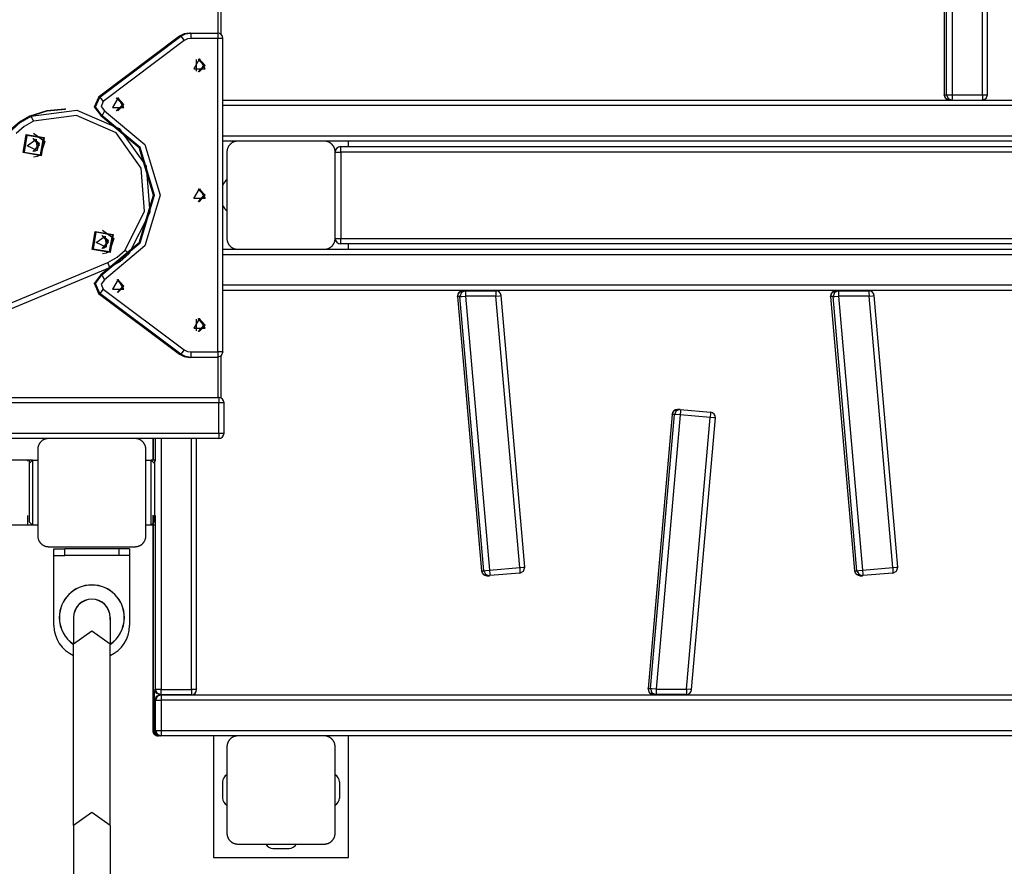
# Model space of a CAD drawing. Units: inches. Extents: x 5 to 95, y -12 to 111.
# Drawn here: x 59 to 69, y 29 to 37 of the extents above; entities that cross this region are included whole.
import ezdxf

# ---------------------------------------------------------------- set-up
doc = ezdxf.new("R2010")
doc.units = ezdxf.units.IN
doc.header["$MEASUREMENT"] = 0
doc.layers.add('Ebene 1', color=7, linetype='Continuous')

# ---------------------------------------------------------------- blocks, each defined once
blk = doc.blocks.new('block 2')
at = {"layer": 'Ebene 1', "color": 179, "lineweight": 25, "true_color": 0x1a171b}
for points in [[(68.0496, 37.988), (68.0496, 35.8376)], [(68.0496, 37.988), (68.0496, 35.8376)], [(68.0716, 35.8376), (68.0716, 37.988)], [(68.1244, 37.988), (68.1244, 35.8376)], [(68.4041, 35.8376), (68.4041, 37.988)], [(68.4513, 35.8376), (68.4513, 37.988)], [(61.3351, 36.4074), (61.3351, 36.7781)], [(61.3634, 36.394), (61.3634, 36.7836)], [(60.9789, 36.3778), (60.2296, 35.8159)], [(60.9789, 36.3778), (60.2296, 35.8159)], [(60.232, 35.8159), (60.982, 36.3778)], [(60.9868, 36.3778), (60.2372, 35.8159)], [(60.9868, 36.3778), (60.2372, 35.8159)], [(60.2399, 35.8159), (60.9896, 36.3778)], [(61.0223, 36.3378), (60.2723, 35.7756)], [(61.0691, 36.4078), (61.0213, 36.4002), (60.9789, 36.3778)], [(60.982, 36.3778), (60.9789, 36.3778)], [(60.982, 36.3778), (61.0244, 36.4002), (61.0716, 36.4078)], [(60.982, 36.3778), (60.9827, 36.3771), (60.984, 36.3757)], [(61.0767, 36.4078), (61.0295, 36.4002), (60.9868, 36.3778)], [(60.9896, 36.3778), (60.9868, 36.3778)], [(60.9896, 36.3778), (61.0319, 36.4002), (61.0791, 36.4078)], [(60.9896, 36.3778), (61.0002, 36.3661), (61.0223, 36.3378)], [(61.0819, 36.3578), (61.0502, 36.353), (61.0223, 36.3378)], [(61.0716, 36.4078), (61.0691, 36.4078)], [(61.0716, 36.4078), (61.0767, 36.4078)], [(61.0791, 36.4078), (61.0767, 36.4078)], [(61.0791, 36.4078), (61.0812, 36.393), (61.0819, 36.3578)], [(61.0791, 36.4078), (61.3289, 36.4078)], [(61.332, 36.3578), (61.0819, 36.3578)], [(61.3289, 36.4078), (61.3306, 36.393), (61.332, 36.3578)], [(61.3792, 36.3578), (61.3654, 36.3578), (61.332, 36.3578)], [(61.332, 33.4581), (61.332, 36.3578)], [(61.3792, 33.4581), (61.3792, 36.3578)], [(61.1618, 36.1676), (61.1098, 36.0777), (61.2135, 36.0777), (61.1618, 36.1676), (61.1618, 36.1676)], [(61.136, 36.0536), (61.136, 36.1618)], [(61.1518, 36.0488), (61.2021, 36.1077), (61.1518, 36.167)], [(61.1535, 36.0484), (61.2052, 36.1077), (61.1535, 36.1673)], [(61.1539, 36.0484), (61.2063, 36.1077), (61.1539, 36.1673)], [(61.158, 36.0481), (61.2142, 36.1077), (61.158, 36.1676)], [(61.158, 36.0481), (61.2142, 36.1077), (61.158, 36.1676)], [(60.2527, 35.6436), (60.1927, 35.7239), (60.232, 35.8159)], [(60.2372, 35.8159), (60.1979, 35.7239), (60.2578, 35.6436)], [(60.2606, 35.6436), (60.2003, 35.7239), (60.2399, 35.8159)], [(60.232, 35.8159), (60.2296, 35.8159)], [(60.232, 35.8159), (60.233, 35.8152), (60.2344, 35.8138)], [(60.2399, 35.8159), (60.2372, 35.8159)], [(60.2399, 35.8159), (60.2506, 35.8038), (60.2723, 35.7756)], [(60.4104, 35.8076), (60.3584, 35.7177), (60.4621, 35.7177), (60.4104, 35.8076), (60.4104, 35.8076)], [(60.3929, 35.6877), (60.4532, 35.7477), (60.3929, 35.8076)], [(60.3946, 35.6877), (60.4545, 35.7477), (60.3946, 35.8076)], [(60.4066, 35.6877), (60.4621, 35.7477), (60.4066, 35.8076)], [(60.4066, 35.6877), (60.4621, 35.7477), (60.4066, 35.8076)], [(61.3792, 35.7877), (72.7101, 35.7877)], [(68.0999, 35.7877), (68.0648, 35.8025), (68.0496, 35.8376)], [(68.0496, 35.8376), (68.0716, 35.8376)], [(68.0716, 35.8376), (68.0865, 35.8025), (68.1216, 35.7877)], [(68.0716, 35.8376), (68.0882, 35.8376), (68.1244, 35.8376)], [(68.1244, 35.8376), (68.1237, 35.8025), (68.1216, 35.7877)], [(68.1244, 35.8376), (68.4041, 35.8376)], [(68.4017, 35.7877), (68.4368, 35.8025), (68.4513, 35.8376)], [(68.4041, 35.8376), (68.4034, 35.8025), (68.4017, 35.7877)], [(68.4041, 35.8376), (68.4375, 35.8376), (68.4513, 35.8376)], [(59.9164, 35.7032), (59.7517, 35.6877), (59.5933, 35.6388)], [(59.596, 35.6388), (59.7541, 35.6877), (59.9195, 35.7029)], [(59.9247, 35.7029), (59.7597, 35.6877), (59.6012, 35.6388)], [(59.6039, 35.6388), (60.028, 35.6957), (60.4204, 35.5251), (60.6685, 35.1761), (60.7019, 34.7493), (60.5103, 34.3662)], [(59.9195, 35.7029), (59.9164, 35.7032)], [(59.9271, 35.7029), (59.9247, 35.7029)], [(60.2723, 35.7756), (60.2527, 35.7298), (60.2826, 35.6895)], [(72.7125, 35.738), (61.3792, 35.738)], [(59.5933, 35.6388), (59.4978, 35.5847), (59.4162, 35.5114)], [(59.4189, 35.5114), (59.5006, 35.5847), (59.596, 35.6388)], [(59.6012, 35.6388), (59.5058, 35.5847), (59.4245, 35.511)], [(59.4269, 35.511), (59.5082, 35.5847), (59.6039, 35.6388)], [(59.596, 35.6388), (59.5933, 35.6388)], [(59.596, 35.6388), (59.5967, 35.6385), (59.5974, 35.6371)], [(59.6012, 35.6388), (59.6039, 35.6388)], [(59.626, 35.593), (59.6115, 35.6254), (59.6039, 35.6388)], [(60.4756, 34.4), (60.6554, 34.7589), (60.6244, 35.1593), (60.3915, 35.4862), (60.0239, 35.6457), (59.626, 35.593)], [(60.2502, 35.6436), (60.6034, 35.3487), (60.7357, 34.9078), (60.6034, 34.4668), (60.2502, 34.1719)], [(60.2527, 35.6436), (60.2502, 35.6436)], [(60.254, 35.6454), (60.2533, 35.644), (60.2527, 35.6436)], [(60.2527, 34.1719), (60.6058, 34.4668), (60.7384, 34.9078), (60.6058, 35.3487), (60.2527, 35.6436)], [(60.2578, 35.6436), (60.6113, 35.3487), (60.7436, 34.9078), (60.6113, 34.4668), (60.2578, 34.1719)], [(60.2606, 35.6436), (60.2578, 35.6436)], [(60.2826, 35.6895), (60.2682, 35.6571), (60.2606, 35.6436)], [(60.2606, 34.1719), (60.614, 34.4668), (60.7463, 34.9078), (60.614, 35.3487), (60.2606, 35.6436)], [(60.2826, 35.6895), (60.6581, 35.3763), (60.7987, 34.9078), (60.6581, 34.4389), (60.2826, 34.1257)], [(59.626, 35.593), (59.5402, 35.5441), (59.4672, 35.4779)], [(59.6997, 35.2736), (59.5323, 35.3015), (59.5605, 35.4686), (59.7273, 35.4407), (59.6997, 35.2736), (59.6997, 35.2736)], [(59.6932, 35.2819), (59.719, 35.4352), (59.5654, 35.4607), (59.5402, 35.3071), (59.6932, 35.2819), (59.6932, 35.2819)], [(59.6622, 35.3222), (59.5674, 35.3653), (59.6522, 35.4259), (59.6622, 35.3222), (59.6622, 35.3222)], [(59.6212, 35.3115), (59.6818, 35.3708), (59.6225, 35.4314)], [(59.6212, 35.3115), (59.6766, 35.3708), (59.6225, 35.4311)], [(59.6253, 35.4314), (59.6794, 35.388), (59.657, 35.3222)], [(59.6287, 35.481), (59.7321, 35.4042), (59.6911, 35.2819)], [(61.3792, 35.458), (72.7125, 35.458)], [(61.5167, 35.4077), (61.3792, 35.4077)], [(61.5167, 35.4077), (61.5129, 35.4077), (61.5091, 35.4073), (61.5049, 35.407), (61.5012, 35.4066), (61.497, 35.4059), (61.4929, 35.4049), (61.4884, 35.4039), (61.4843, 35.4025), (61.4822, 35.4018), (61.4801, 35.4008), (61.4774, 35.4001), (61.4753, 35.399), (61.4729, 35.398), (61.4708, 35.3963), (61.4684, 35.3953), (61.4657, 35.3939), (61.465, 35.3932), (61.4636, 35.3925), (61.4622, 35.3915), (61.4608, 35.3908), (61.4584, 35.3891), (61.456, 35.3873), (61.4546, 35.3863), (61.4536, 35.3853), (61.4522, 35.3839), (61.4512, 35.3832), (61.4488, 35.3808), (61.446, 35.3787), (61.445, 35.3773), (61.4436, 35.3763), (61.4433, 35.3756), (61.4426, 35.3749), (61.4422, 35.3746), (61.4416, 35.3739), (61.4395, 35.3715), (61.4374, 35.3691), (61.4367, 35.3677), (61.4357, 35.3663), (61.4347, 35.3649), (61.4336, 35.3636), (61.4323, 35.3611), (61.4305, 35.3587), (61.4292, 35.3567), (61.4281, 35.3539), (61.4274, 35.3529), (61.4267, 35.3515), (61.4264, 35.3505), (61.4257, 35.3494), (61.424, 35.345), (61.4223, 35.3405), (61.4209, 35.336), (61.4195, 35.3319), (61.4188, 35.3298), (61.4188, 35.3277), (61.4181, 35.3257), (61.4181, 35.3236), (61.4171, 35.3195), (61.4168, 35.3157), (61.4168, 35.3119), (61.4168, 35.3078)], [(62.3166, 35.4077), (61.9166, 35.4077), (61.5167, 35.4077)], [(62.4165, 35.3078), (62.4165, 35.3119), (62.4162, 35.3157), (62.4158, 35.3195), (62.4155, 35.3236), (62.4148, 35.3277), (62.4138, 35.3315), (62.4127, 35.3357), (62.4113, 35.3405), (62.4107, 35.3425), (62.4096, 35.3446), (62.4089, 35.347), (62.4079, 35.3491), (62.4069, 35.3512), (62.4055, 35.3539), (62.4041, 35.3563), (62.4027, 35.3587), (62.402, 35.3598), (62.4014, 35.3611), (62.4003, 35.3622), (62.3996, 35.3636), (62.3979, 35.366), (62.3962, 35.3684), (62.3952, 35.3698), (62.3941, 35.3711), (62.3931, 35.3722), (62.3921, 35.3736), (62.39, 35.376), (62.3876, 35.3784), (62.3862, 35.3794), (62.3852, 35.3804), (62.3845, 35.3811), (62.3838, 35.3818), (62.3834, 35.3825), (62.3828, 35.3832), (62.3803, 35.3853), (62.3779, 35.387), (62.3766, 35.388), (62.3752, 35.3891), (62.3738, 35.3897), (62.3724, 35.3908), (62.37, 35.3922), (62.3679, 35.3935), (62.3655, 35.3949), (62.3631, 35.3963), (62.3621, 35.397), (62.3607, 35.3973), (62.3593, 35.398), (62.3583, 35.3987), (62.3538, 35.4008), (62.3493, 35.4025), (62.3452, 35.4039), (62.3407, 35.4049), (62.3387, 35.4052), (62.3366, 35.4056), (62.3345, 35.4063), (62.3325, 35.4066), (62.3283, 35.407), (62.3245, 35.4073), (62.3207, 35.4077), (62.3166, 35.4077)], [(71.5164, 35.4077), (62.3166, 35.4077)], [(62.4692, 35.3074), (62.4685, 35.3429), (62.4668, 35.3577)], [(62.4668, 35.3577), (71.3665, 35.3577)], [(62.5416, 35.3577), (62.5416, 35.4077)], [(59.657, 35.3222), (59.6415, 35.3146), (59.6239, 35.3115)], [(59.6911, 35.2819), (59.6601, 35.2661), (59.626, 35.2612)], [(61.4168, 35.3078), (61.4168, 34.9078), (61.4168, 34.5078)], [(62.4165, 34.5078), (62.4165, 34.9078), (62.4165, 35.3078)], [(62.4165, 35.3074), (62.432, 35.3074), (62.4692, 35.3074)], [(71.3696, 35.3074), (62.4692, 35.3074)], [(62.4692, 35.3074), (62.4692, 34.5075)], [(61.1618, 34.9677), (61.2135, 34.8778), (61.1098, 34.8778), (61.1618, 34.9677), (61.1618, 34.9677)], [(61.1518, 34.8485), (61.2021, 34.9078), (61.1518, 34.967)], [(61.1535, 34.8482), (61.2052, 34.9078), (61.1535, 34.967)], [(61.1539, 34.967), (61.2063, 34.9078), (61.1539, 34.8482)], [(61.158, 34.9677), (61.2142, 34.9078), (61.158, 34.8478)], [(61.158, 34.9677), (61.2142, 34.9078), (61.158, 34.8478)], [(60.3374, 34.3779), (60.1703, 34.4058), (60.1982, 34.5733), (60.3653, 34.5457), (60.3374, 34.3779), (60.3374, 34.3779)], [(60.3312, 34.3862), (60.3567, 34.5395), (60.2037, 34.5653), (60.1779, 34.4117), (60.3312, 34.3862), (60.3312, 34.3862)], [(60.2999, 34.4268), (60.2055, 34.4699), (60.2902, 34.5302), (60.2999, 34.4268), (60.2999, 34.4268)], [(60.2592, 34.4162), (60.3143, 34.4751), (60.2606, 34.5357)], [(60.262, 34.4158), (60.3198, 34.4751), (60.2633, 34.5357)], [(60.2633, 34.5357), (60.3178, 34.4926), (60.2947, 34.4268)], [(60.2664, 34.5857), (60.3701, 34.5085), (60.3288, 34.3862)], [(60.2947, 34.4268), (60.2792, 34.4189), (60.262, 34.4158)], [(61.4168, 34.5078), (61.4168, 34.504), (61.4168, 34.5002), (61.4171, 34.4961), (61.4181, 34.4923), (61.4188, 34.4882), (61.4195, 34.4837), (61.4209, 34.4795), (61.4223, 34.4754), (61.423, 34.4733), (61.4236, 34.4709), (61.4247, 34.4685), (61.4257, 34.4665), (61.4267, 34.464), (61.4278, 34.462), (61.4292, 34.4596), (61.4305, 34.4568), (61.4312, 34.4558), (61.4319, 34.4544), (61.4326, 34.4534), (61.4336, 34.452), (61.4354, 34.4496), (61.4374, 34.4472), (61.4381, 34.4458), (61.4391, 34.4448), (61.4402, 34.4434), (61.4412, 34.442), (61.4436, 34.4396), (61.4457, 34.4372), (61.4467, 34.4361), (61.4481, 34.4348), (61.4488, 34.4344), (61.4495, 34.4337), (61.4502, 34.4334), (61.4509, 34.4327), (61.4533, 34.4306), (61.4557, 34.4286), (61.4571, 34.4279), (61.4581, 34.4265), (61.4595, 34.4258), (61.4605, 34.4248), (61.4629, 34.4234), (61.4657, 34.4217), (61.4681, 34.4203), (61.4705, 34.4193), (61.4715, 34.4186), (61.4726, 34.4179), (61.4739, 34.4175), (61.475, 34.4168), (61.4798, 34.4151), (61.4843, 34.4134), (61.4884, 34.4117), (61.4929, 34.4106), (61.495, 34.41), (61.497, 34.4096), (61.4987, 34.4093), (61.5008, 34.4089), (61.5049, 34.4082), (61.5091, 34.4079), (61.5129, 34.4079), (61.5167, 34.4075)], [(62.3166, 34.4075), (62.3207, 34.4079), (62.3245, 34.4079), (62.3283, 34.4082), (62.3325, 34.4089), (62.3366, 34.4096), (62.3404, 34.4106), (62.3445, 34.4117), (62.3493, 34.4134), (62.3514, 34.4141), (62.3535, 34.4148), (62.3559, 34.4158), (62.358, 34.4168), (62.3607, 34.4179), (62.3628, 34.4189), (62.3652, 34.4203), (62.3676, 34.4217), (62.3686, 34.4224), (62.37, 34.423), (62.371, 34.4237), (62.3724, 34.4248), (62.3752, 34.4262), (62.3776, 34.4286), (62.3786, 34.4293), (62.38, 34.4303), (62.381, 34.4313), (62.3824, 34.4324), (62.3848, 34.4348), (62.3872, 34.4368), (62.3886, 34.4379), (62.3893, 34.4392), (62.39, 34.4399), (62.3907, 34.4406), (62.3914, 34.4413), (62.3921, 34.442), (62.3941, 34.4444), (62.3958, 34.4468), (62.3969, 34.4482), (62.3979, 34.4492), (62.3986, 34.4506), (62.3996, 34.4516), (62.401, 34.4541), (62.4024, 34.4568), (62.4041, 34.4589), (62.4055, 34.4616), (62.4062, 34.4627), (62.4062, 34.4637), (62.4072, 34.4651), (62.4076, 34.4661), (62.4096, 34.4706), (62.4113, 34.4754), (62.4127, 34.4795), (62.4138, 34.4837), (62.4141, 34.4861), (62.4145, 34.4882), (62.4151, 34.4899), (62.4155, 34.492), (62.4158, 34.4961), (62.4162, 34.5002), (62.4165, 34.504), (62.4165, 34.5078)], [(62.4165, 34.5075), (62.432, 34.5075), (62.4692, 34.5075)], [(62.4668, 34.4575), (62.4685, 34.4723), (62.4692, 34.5075)], [(71.3665, 34.4575), (62.4668, 34.4575)], [(62.4692, 34.5075), (71.3696, 34.5075)], [(62.5416, 34.4079), (62.5416, 34.4575)], [(60.3288, 34.3862), (60.2981, 34.371), (60.264, 34.3655)], [(60.3154, 34.2866), (60.4018, 34.3342), (60.4756, 34.4)], [(60.5103, 34.3662), (60.428, 34.2935), (60.3319, 34.2405)], [(60.4756, 34.4), (60.501, 34.3762), (60.5103, 34.3662)], [(61.3792, 34.4075), (61.5167, 34.4075)], [(73.0922, 34.3579), (61.3792, 34.3579)], [(61.5167, 34.4075), (61.9166, 34.4075), (62.3166, 34.4075)], [(62.3166, 34.4075), (71.5164, 34.4075)], [(57.488, 33.1053), (60.3154, 34.2866)], [(57.5045, 33.0595), (60.3319, 34.2405)], [(60.3319, 34.2405), (60.3281, 34.2539), (60.3154, 34.2866)], [(60.2502, 34.1719), (60.1903, 34.092), (60.2296, 33.9996)], [(60.232, 33.9996), (60.1927, 34.092), (60.2527, 34.1719)], [(60.2578, 34.1719), (60.1979, 34.092), (60.2372, 33.9996)], [(60.2399, 33.9996), (60.2003, 34.092), (60.2606, 34.1719)], [(60.2527, 34.1719), (60.2502, 34.1719)], [(60.254, 34.1702), (60.2533, 34.1712), (60.2527, 34.1719)], [(60.2606, 34.1719), (60.2578, 34.1719)], [(60.2826, 34.1257), (60.2682, 34.1581), (60.2606, 34.1719)], [(60.2826, 34.1257), (60.2527, 34.0858), (60.2723, 34.0396)], [(60.4104, 34.1278), (60.3584, 34.0379), (60.4621, 34.0379), (60.4104, 34.1278), (60.4104, 34.1278)], [(60.4015, 34.0083), (60.4532, 34.0679), (60.4015, 34.1271)], [(60.4025, 34.0083), (60.4545, 34.0679), (60.4025, 34.1271)], [(60.4066, 34.0079), (60.4621, 34.0679), (60.4066, 34.1275)], [(60.4066, 34.0079), (60.4621, 34.0679), (60.4066, 34.1275)], [(61.3792, 34.0779), (73.0922, 34.0779)], [(60.2296, 33.9996), (60.9789, 33.4378)], [(60.2296, 33.9996), (60.9789, 33.4378)], [(60.232, 33.9996), (60.2296, 33.9996)], [(60.2344, 34.0017), (60.233, 34.0003), (60.232, 33.9996)], [(60.982, 33.4378), (60.232, 33.9996)], [(60.2372, 33.9996), (60.9868, 33.4378)], [(60.2372, 33.9996), (60.9868, 33.4378)], [(60.2399, 33.9996), (60.2372, 33.9996)], [(60.2723, 34.0396), (60.2506, 34.0114), (60.2399, 33.9996)], [(60.9896, 33.4378), (60.2399, 33.9996)], [(60.2723, 34.0396), (61.0223, 33.4777)], [(73.0894, 34.0276), (61.3792, 34.0276)], [(63.5496, 33.9707), (63.5624, 34.0093), (63.5992, 34.0251)], [(63.5496, 33.9707), (63.7711, 31.4351)], [(63.5496, 33.9707), (63.7711, 31.4351)], [(63.5713, 33.9707), (63.5496, 33.9707)], [(63.6209, 34.0251), (63.5844, 34.0093), (63.5713, 33.9707)], [(63.5713, 33.9707), (63.5878, 33.9721), (63.6237, 33.9755)], [(63.7928, 31.4351), (63.5713, 33.9707)], [(63.5992, 34.0251), (63.6209, 34.0251)], [(63.6209, 34.0251), (63.623, 34.0107), (63.6237, 33.9755)], [(63.6209, 34.0251), (63.9017, 34.0251)], [(63.9041, 33.9755), (63.6237, 33.9755)], [(63.6237, 33.9755), (63.8452, 31.4396)], [(63.9017, 34.0251), (63.9034, 34.0107), (63.9041, 33.9755)], [(63.9041, 33.9755), (63.9379, 33.9783), (63.9517, 33.9797)], [(64.1239, 31.4641), (63.9041, 33.9755)], [(64.1711, 31.4682), (63.9517, 33.9797)], [(66.9992, 33.9707), (67.2207, 31.4351)], [(66.9995, 33.9707), (67.0123, 34.0093), (67.0495, 34.0251)], [(66.9995, 33.9707), (67.221, 31.4351)], [(67.0216, 33.9707), (66.9995, 33.9707)], [(67.0712, 34.0251), (67.0343, 34.0093), (67.0216, 33.9707)], [(67.0216, 33.9707), (67.0378, 33.9721), (67.0736, 33.9755)], [(67.2431, 31.4351), (67.0216, 33.9707)], [(67.0495, 34.0251), (67.0712, 34.0251)], [(67.0712, 34.0251), (67.0729, 34.0107), (67.0736, 33.9755)], [(67.0712, 34.0251), (67.3516, 34.0251)], [(67.3544, 33.9755), (67.0736, 33.9755)], [(67.0736, 33.9755), (67.2951, 31.4396)], [(67.3516, 34.0251), (67.3537, 34.0107), (67.3544, 33.9755)], [(67.3544, 33.9755), (67.3878, 33.9783), (67.4019, 33.9797)], [(67.5738, 31.4641), (67.3544, 33.9755)], [(67.621, 31.4682), (67.4019, 33.9797)], [(61.1618, 33.7678), (61.1098, 33.6775), (61.2135, 33.6775), (61.1618, 33.7678), (61.1618, 33.7678)], [(61.136, 33.6538), (61.136, 33.7616)], [(61.1518, 33.6486), (61.2021, 33.7075), (61.1518, 33.7671)], [(61.1535, 33.6486), (61.2052, 33.7075), (61.1535, 33.7674)], [(61.1539, 33.6486), (61.2063, 33.7075), (61.1539, 33.7674)], [(61.158, 33.6479), (61.2142, 33.7075), (61.158, 33.7678)], [(61.158, 33.6479), (61.2142, 33.7075), (61.158, 33.7678)], [(60.9789, 33.4378), (61.0213, 33.4157), (61.0691, 33.4078)], [(60.982, 33.4378), (60.9789, 33.4378)], [(60.984, 33.4398), (60.9827, 33.4381), (60.982, 33.4378)], [(61.0716, 33.4078), (61.0244, 33.4157), (60.982, 33.4378)], [(60.9868, 33.4378), (61.0295, 33.4157), (61.0767, 33.4078)], [(60.9896, 33.4378), (60.9868, 33.4378)], [(61.0223, 33.4777), (61.0002, 33.4495), (60.9896, 33.4378)], [(61.0791, 33.4078), (61.0319, 33.4157), (60.9896, 33.4378)], [(61.0223, 33.4777), (61.0502, 33.4629), (61.0819, 33.4581)], [(61.0819, 33.4581), (61.0812, 33.4222), (61.0791, 33.4078)], [(61.0819, 33.4581), (61.332, 33.4581)], [(61.3792, 33.4581), (61.3644, 33.4222), (61.3289, 33.4078)], [(61.332, 33.4581), (61.3306, 33.4222), (61.3289, 33.4078)], [(61.3792, 33.4581), (61.3654, 33.4581), (61.332, 33.4581)], [(61.3634, 33.0323), (61.3634, 33.4212)], [(61.0716, 33.4078), (61.0691, 33.4078)], [(61.0767, 33.4078), (61.0716, 33.4078)], [(61.0791, 33.4078), (61.0767, 33.4078)], [(61.3289, 33.4078), (61.0791, 33.4078)], [(61.3351, 33.0378), (61.3351, 33.4081)], [(51.8566, 33.0378), (61.3399, 33.0378)], [(61.3427, 32.9875), (51.857, 32.9875)], [(61.3399, 33.0378), (61.342, 33.0233), (61.3427, 32.9875)], [(61.3899, 32.9875), (61.3761, 32.9875), (61.3427, 32.9875)], [(61.3427, 32.7081), (61.3427, 32.9875)], [(61.3899, 32.7081), (61.3899, 32.9875)], [(65.533, 32.881), (65.3114, 30.3454)], [(65.533, 32.881), (65.3114, 30.3454)], [(65.3335, 30.3454), (65.555, 32.881)], [(65.6077, 32.8769), (65.3858, 30.3413)], [(65.533, 32.881), (65.5488, 32.9141), (65.5829, 32.9268)], [(65.555, 32.881), (65.533, 32.881)], [(65.6046, 32.9268), (65.5712, 32.9141), (65.555, 32.881)], [(65.6077, 32.8769), (65.5715, 32.88), (65.555, 32.881)], [(65.6046, 32.9268), (65.5829, 32.9268)], [(65.6091, 32.9265), (65.6098, 32.912), (65.6077, 32.8769)], [(65.8857, 32.8524), (65.6077, 32.8769)], [(65.6091, 32.9265), (65.8878, 32.9024)], [(65.8878, 32.9024), (65.8885, 32.8879), (65.8857, 32.8524)], [(65.6666, 30.3413), (65.8857, 32.8524)], [(65.7135, 30.3368), (65.9333, 32.848)], [(65.9333, 32.848), (65.9195, 32.8493), (65.8857, 32.8524)], [(51.857, 32.7081), (61.3427, 32.7081)], [(61.3427, 32.7081), (61.342, 32.6723), (61.3399, 32.6578)], [(61.3427, 32.7081), (61.3761, 32.7081), (61.3899, 32.7081)], [(59.7666, 32.6578), (51.8566, 32.6578)], [(59.7666, 32.6578), (59.7628, 32.6578), (59.759, 32.6574), (59.7548, 32.6571), (59.751, 32.6564), (59.7469, 32.6557), (59.7428, 32.655), (59.7386, 32.6536), (59.7345, 32.6526), (59.7321, 32.6516), (59.7297, 32.6509), (59.7276, 32.6499), (59.7252, 32.6485), (59.7231, 32.6474), (59.7207, 32.6464), (59.7183, 32.6454), (59.7159, 32.644), (59.7149, 32.6433), (59.7135, 32.6423), (59.7121, 32.6416), (59.7107, 32.6409), (59.7083, 32.6392), (59.7059, 32.6375), (59.7049, 32.6361), (59.7035, 32.6354), (59.7025, 32.634), (59.7011, 32.633), (59.6983, 32.6309), (59.6959, 32.6285), (59.6949, 32.6275), (59.6939, 32.6264), (59.6932, 32.6257), (59.6928, 32.6251), (59.6921, 32.6244), (59.6914, 32.624), (59.6894, 32.6213), (59.6877, 32.6185), (59.6866, 32.6178), (59.6856, 32.6161), (59.6849, 32.6151), (59.6839, 32.6137), (59.6821, 32.6113), (59.6808, 32.6089), (59.6794, 32.6065), (59.678, 32.604), (59.6773, 32.6027), (59.677, 32.6016), (59.6763, 32.6006), (59.6759, 32.5992), (59.6739, 32.5947), (59.6722, 32.5906), (59.6708, 32.5861), (59.6694, 32.582), (59.6691, 32.5799), (59.6687, 32.5779), (59.668, 32.5758), (59.6677, 32.5734), (59.6673, 32.5696), (59.667, 32.5655), (59.6666, 32.5617), (59.6666, 32.5575)], [(60.5665, 32.6578), (60.1665, 32.6578), (59.7666, 32.6578)], [(60.6668, 32.5575), (60.6664, 32.5617), (60.6664, 32.5655), (60.6661, 32.5696), (60.6654, 32.5734), (60.6647, 32.5775), (60.6637, 32.5816), (60.6626, 32.5858), (60.6612, 32.5899), (60.6606, 32.5927), (60.6599, 32.5947), (60.6588, 32.5968), (60.6578, 32.5992), (60.6568, 32.6013), (60.6554, 32.6037), (60.654, 32.6065), (60.6526, 32.6085), (60.6519, 32.6099), (60.6513, 32.6109), (60.6506, 32.6123), (60.6499, 32.6133), (60.6481, 32.6158), (60.6461, 32.6182), (60.6454, 32.6199), (60.6444, 32.6213), (60.6433, 32.6223), (60.6423, 32.6237), (60.6395, 32.6261), (60.6375, 32.6282), (60.6364, 32.6295), (60.6351, 32.6306), (60.6344, 32.6313), (60.634, 32.6316), (60.6333, 32.6323), (60.6326, 32.6326), (60.6302, 32.6347), (60.6275, 32.6371), (60.6268, 32.6381), (60.6254, 32.6388), (60.6237, 32.6399), (60.6227, 32.6406), (60.6202, 32.6423), (60.6178, 32.6437), (60.6154, 32.645), (60.613, 32.6464), (60.612, 32.6468), (60.6106, 32.6474), (60.6092, 32.6481), (60.6082, 32.6485), (60.6037, 32.6509), (60.5996, 32.6523), (60.5948, 32.6536), (60.5906, 32.655), (60.5885, 32.6554), (60.5865, 32.6557), (60.5848, 32.6561), (60.5827, 32.6564), (60.5782, 32.6571), (60.5744, 32.6574), (60.5706, 32.6578), (60.5665, 32.6578)], [(61.3399, 32.6578), (60.5665, 32.6578)], [(60.7305, 32.6578), (60.7305, 32.4576)], [(60.7343, 32.6578), (60.7343, 32.4576)], [(60.7346, 32.6578), (60.7346, 32.4576)], [(60.7563, 32.4494), (60.7563, 32.6578)], [(60.809, 32.6578), (60.809, 30.3379)], [(61.0884, 30.3379), (61.0884, 32.6578)], [(61.136, 30.3379), (61.136, 32.6578)], [(59.6666, 32.5575), (59.6666, 32.1579), (59.6666, 31.7579)], [(60.6668, 31.7579), (60.6668, 32.1579), (60.6668, 32.5575)], [(59.5733, 32.4576), (59.3886, 32.4576)], [(59.5867, 32.4576), (59.5833, 32.4576), (59.5733, 32.4576)], [(59.5733, 32.4576), (59.5733, 32.4476)], [(59.5867, 32.4576), (59.5867, 32.4352), (59.5867, 32.428)], [(59.6167, 32.4576), (59.6091, 32.4576), (59.5867, 32.4576)], [(59.6167, 32.4576), (59.6019, 32.4428), (59.5867, 32.428)], [(59.5867, 32.428), (59.5867, 32.3925), (59.5867, 32.2926), (59.5867, 32.1579), (59.5867, 32.0229), (59.5867, 31.9229), (59.5867, 31.8878)], [(59.6167, 32.4576), (59.6167, 32.4177), (59.6167, 32.3078), (59.6167, 32.1579), (59.6167, 32.0077), (59.6167, 31.8978), (59.6167, 31.8578)], [(59.6167, 32.4576), (59.6666, 32.4576)], [(60.6668, 32.4576), (60.7167, 32.4576)], [(60.7467, 32.4576), (60.7243, 32.4576), (60.7167, 32.4576)], [(60.7467, 32.428), (60.7319, 32.4428), (60.7167, 32.4576)], [(60.7167, 31.8578), (60.7167, 31.8978), (60.7167, 32.0077), (60.7167, 32.1579), (60.7167, 32.3078), (60.7167, 32.4177), (60.7167, 32.4576)], [(60.7467, 32.4576), (60.7467, 32.4352), (60.7467, 32.428)], [(60.7467, 32.428), (60.7467, 32.3925), (60.7467, 32.2926), (60.7467, 32.1579), (60.7467, 32.0229), (60.7467, 31.9229), (60.7467, 31.8878)], [(59.5733, 31.9467), (59.5733, 31.8578)], [(59.6167, 31.8578), (59.6019, 31.873), (59.5867, 31.8878)], [(60.7467, 31.8878), (60.7319, 31.873), (60.7167, 31.8578)], [(60.7305, 31.9495), (60.7305, 29.9575)], [(60.7343, 31.9464), (60.7343, 29.9575)], [(60.7563, 30.3379), (60.7563, 31.945)], [(59.5733, 31.8578), (59.3886, 31.8578)], [(59.5867, 31.8578), (59.5833, 31.8578), (59.5733, 31.8578)], [(59.6167, 31.8578), (59.6091, 31.8578), (59.5867, 31.8578)], [(59.6666, 31.8578), (59.6167, 31.8578)], [(60.7167, 31.8578), (60.6668, 31.8578)], [(60.7467, 31.8578), (60.7243, 31.8578), (60.7167, 31.8578)], [(60.7346, 31.8578), (60.7346, 29.9575)], [(59.6666, 31.7579), (59.6666, 31.7541), (59.667, 31.75), (59.6673, 31.7462), (59.6677, 31.7421), (59.6684, 31.7383), (59.6694, 31.7338), (59.6708, 31.7297), (59.6722, 31.7255), (59.6728, 31.7235), (59.6739, 31.7207), (59.6746, 31.7186), (59.6756, 31.7162), (59.6766, 31.7142), (59.678, 31.7118), (59.679, 31.7097), (59.6804, 31.7069), (59.6811, 31.7056), (59.6818, 31.7045), (59.6828, 31.7031), (59.6835, 31.7021), (59.6856, 31.6997), (59.6873, 31.6973), (59.6883, 31.6959), (59.6894, 31.6949), (59.6904, 31.6935), (59.6914, 31.6921), (59.6935, 31.6894), (59.6956, 31.6873), (59.697, 31.6859), (59.698, 31.6849), (59.699, 31.6845), (59.6997, 31.6839), (59.6997, 31.6832), (59.7004, 31.6828), (59.7032, 31.6808), (59.7056, 31.6787), (59.7069, 31.6773), (59.7083, 31.6766), (59.7094, 31.6756), (59.7107, 31.6749), (59.7132, 31.6732), (59.7159, 31.6718), (59.718, 31.6704), (59.7204, 31.669), (59.7214, 31.6687), (59.7228, 31.668), (59.7238, 31.6673), (59.7249, 31.667), (59.7297, 31.6649), (59.7342, 31.6632), (59.7383, 31.6618), (59.7424, 31.6608), (59.7445, 31.6601), (59.7469, 31.6597), (59.749, 31.6594), (59.751, 31.659), (59.7548, 31.6584), (59.759, 31.658), (59.7628, 31.6577), (59.7666, 31.6577)], [(60.5665, 31.6577), (60.5706, 31.6577), (60.5744, 31.658), (60.5782, 31.6584), (60.5827, 31.659), (60.5865, 31.6597), (60.5906, 31.6604), (60.5948, 31.6618), (60.5992, 31.6632), (60.6013, 31.6642), (60.6034, 31.6649), (60.6058, 31.6659), (60.6078, 31.667), (60.6106, 31.668), (60.6127, 31.669), (60.6151, 31.6704), (60.6175, 31.6715), (60.6185, 31.6725), (60.6199, 31.6732), (60.6209, 31.6739), (60.6223, 31.6746), (60.6247, 31.6763), (60.6275, 31.678), (60.6289, 31.6794), (60.6299, 31.6804), (60.6313, 31.6814), (60.6323, 31.6825), (60.6347, 31.6845), (60.6371, 31.687), (60.6382, 31.688), (60.6395, 31.6894), (60.6399, 31.6897), (60.6409, 31.6904), (60.6409, 31.6911), (60.6419, 31.6921), (60.644, 31.6942), (60.6461, 31.6969), (60.6468, 31.698), (60.6478, 31.6994), (60.6485, 31.7004), (60.6495, 31.7018), (60.6513, 31.7042), (60.6526, 31.7066), (60.654, 31.709), (60.6554, 31.7114), (60.6561, 31.7128), (60.6568, 31.7138), (60.6571, 31.7152), (60.6578, 31.7162), (60.6595, 31.7207), (60.6612, 31.7252), (60.6626, 31.7293), (60.6637, 31.7335), (60.6643, 31.7355), (60.6647, 31.7376), (60.665, 31.74), (60.6654, 31.7421), (60.6661, 31.7459), (60.6664, 31.75), (60.6664, 31.7541), (60.6668, 31.7579)], [(59.7666, 31.6577), (60.1665, 31.6577), (60.5665, 31.6577)], [(59.8165, 31.638), (59.8458, 31.638), (59.9168, 31.638)], [(59.8165, 31.5777), (59.8165, 31.638)], [(60.4166, 31.638), (59.9168, 31.638)], [(59.9168, 31.5777), (59.9168, 31.638)], [(60.5165, 31.638), (60.4873, 31.638), (60.4166, 31.638)], [(60.4166, 31.638), (60.4166, 31.5777)], [(60.5165, 31.638), (60.5165, 31.5777)], [(59.8165, 31.5777), (59.8458, 31.5777), (59.9168, 31.5777)], [(59.8165, 30.9277), (59.8165, 31.5777)], [(60.4166, 31.5777), (59.9168, 31.5777)], [(60.5165, 31.5777), (60.4873, 31.5777), (60.4166, 31.5777)], [(60.5165, 31.5777), (60.5165, 30.9277)], [(63.8207, 31.3896), (63.787, 31.4027), (63.7711, 31.4351)], [(63.7711, 31.4351), (63.7928, 31.4351)], [(63.7928, 31.4351), (63.8094, 31.4365), (63.8452, 31.4396)], [(63.7928, 31.4351), (63.809, 31.4027), (63.8424, 31.3896)], [(63.8452, 31.4396), (64.1239, 31.4641)], [(63.8452, 31.4396), (63.8476, 31.4045), (63.8473, 31.39)], [(64.1239, 31.4641), (64.1573, 31.4668), (64.1711, 31.4682)], [(64.1239, 31.4641), (64.126, 31.4289), (64.1253, 31.4141)], [(64.1253, 31.4141), (64.1594, 31.432), (64.1711, 31.4682)], [(67.271, 31.3896), (67.2369, 31.4027), (67.221, 31.4351)], [(67.221, 31.4351), (67.2431, 31.4351)], [(67.2431, 31.4351), (67.2593, 31.4365), (67.2951, 31.4396)], [(67.2431, 31.4351), (67.2589, 31.4027), (67.2927, 31.3896)], [(67.2951, 31.4396), (67.5738, 31.4641)], [(67.2951, 31.4396), (67.2975, 31.4045), (67.2968, 31.39)], [(67.5738, 31.4641), (67.6076, 31.4668), (67.621, 31.4682)], [(67.5738, 31.4641), (67.5759, 31.4289), (67.5755, 31.4141)], [(67.5755, 31.4141), (67.6097, 31.432), (67.6207, 31.4682)], [(63.8207, 31.3896), (63.8424, 31.3896)], [(64.1253, 31.4141), (63.8473, 31.39)], [(67.271, 31.3896), (67.2927, 31.3896)], [(67.5755, 31.4141), (67.2968, 31.39)], [(59.8668, 31.0338), (59.8668, 31.0148), (59.8668, 30.9824)], [(59.8682, 31.0338), (59.8668, 31.0338)], [(59.8668, 30.9824), (59.8668, 30.9759), (59.8668, 30.9735)], [(59.8675, 30.9824), (59.8668, 30.9824)], [(59.8668, 30.9735), (59.8682, 30.9735)], [(59.9984, 31.0031), (59.9984, 30.9387), (59.9984, 30.7561)], [(60.3353, 31.0031), (60.3353, 30.9387), (60.3353, 30.7561)], [(60.3353, 30.7561), (60.1665, 30.8753), (59.9984, 30.7561)], [(59.9984, 29.0804), (59.9984, 30.7561)], [(60.3353, 29.0804), (60.3353, 30.7561)], [(60.7481, 30.3379), (60.7443, 30.3082), (60.7425, 30.2376)], [(60.798, 30.2879), (60.7629, 30.3024), (60.7481, 30.3379)], [(60.7481, 30.3379), (60.7563, 30.3379)], [(60.8063, 30.2879), (60.7708, 30.3024), (60.7563, 30.3379)], [(60.809, 30.3379), (60.7732, 30.3379), (60.7563, 30.3379)], [(60.8063, 30.2879), (60.8083, 30.3024), (60.809, 30.3379)], [(60.809, 30.3379), (61.0884, 30.3379)], [(61.0884, 30.3379), (61.0877, 30.3024), (61.086, 30.2879)], [(61.136, 30.3379), (61.1222, 30.3379), (61.0884, 30.3379)], [(65.3614, 30.291), (65.3245, 30.3072), (65.3114, 30.3454)], [(65.3114, 30.3454), (65.3335, 30.3454)], [(65.3858, 30.3413), (65.35, 30.3444), (65.3335, 30.3454)], [(65.3335, 30.3454), (65.3466, 30.3072), (65.3831, 30.291)], [(65.3858, 30.3413), (65.3852, 30.3058), (65.3831, 30.291)], [(65.3858, 30.3413), (65.6666, 30.3413)], [(65.6666, 30.3413), (65.6659, 30.3058), (65.6639, 30.291)], [(65.7135, 30.3368), (65.7, 30.3382), (65.6666, 30.3413)], [(60.7425, 30.2376), (60.7443, 30.2376), (60.7481, 30.2376)], [(60.7425, 29.9575), (60.7425, 30.2376)], [(60.798, 30.2879), (60.7629, 30.2731), (60.7481, 30.2376)], [(60.7481, 30.2376), (60.7481, 29.9575)], [(60.7481, 30.2376), (60.7481, 29.9575)], [(60.7563, 30.2376), (60.7481, 30.2376)], [(60.8063, 30.2879), (60.7708, 30.2731), (60.7563, 30.2376)], [(60.7563, 30.2376), (60.7732, 30.2376), (60.809, 30.2376)], [(60.7563, 29.9575), (60.7563, 30.2376)], [(60.8063, 30.2879), (60.798, 30.2879)], [(60.798, 30.2879), (60.8063, 30.2879)], [(60.8063, 30.2879), (60.8083, 30.2731), (60.809, 30.2376)], [(61.086, 30.2879), (60.8063, 30.2879)], [(60.8063, 30.2879), (72.7101, 30.2879)], [(72.7125, 30.2376), (60.809, 30.2376)], [(60.809, 30.2376), (60.809, 29.9575)], [(61.1229, 30.2886), (61.1232, 30.2993), (61.1236, 30.3065)], [(65.3831, 30.291), (65.3614, 30.291)], [(65.6639, 30.291), (65.3831, 30.291)], [(60.7305, 29.9575), (60.7312, 29.9482), (60.7339, 29.9389), (60.7384, 29.9303), (60.7443, 29.9231), (60.7515, 29.9169), (60.7598, 29.912), (60.768, 29.9093), (60.777, 29.9079), (60.7787, 29.9079), (60.7801, 29.9079)], [(60.7305, 29.9575), (60.7315, 29.9575), (60.7343, 29.9575)], [(60.7346, 29.9575), (60.7491, 29.9224), (60.7842, 29.9079)], [(60.7346, 29.9575), (60.7425, 29.9575)], [(60.7425, 29.9575), (60.7577, 29.9224), (60.7928, 29.9079)], [(60.7425, 29.9575), (60.7443, 29.9575), (60.7481, 29.9575)], [(60.7481, 29.9575), (60.7629, 29.9224), (60.798, 29.9079)], [(60.7481, 29.9575), (60.7563, 29.9575)], [(60.7563, 29.9575), (60.7732, 29.9575), (60.809, 29.9575)], [(60.7563, 29.9575), (60.7708, 29.9224), (60.8063, 29.9079)], [(60.7801, 29.9079), (60.7842, 29.9079)], [(60.7928, 29.9079), (60.7842, 29.9079)], [(60.7928, 29.9079), (60.7932, 29.9079)], [(60.798, 29.9079), (60.7928, 29.9079)], [(60.8063, 29.9079), (60.798, 29.9079)], [(60.809, 29.9575), (60.8083, 29.9224), (60.8063, 29.9079)], [(61.5167, 29.9079), (60.8063, 29.9079)], [(60.809, 29.9575), (72.7125, 29.9575)], [(61.2917, 29.9079), (61.2917, 28.7831)], [(61.5167, 29.9079), (61.5129, 29.9076), (61.5091, 29.9076), (61.5049, 29.9072), (61.5012, 29.9065), (61.497, 29.9058), (61.4929, 29.9048), (61.4884, 29.9038), (61.4843, 29.9024), (61.4822, 29.9017), (61.4801, 29.901), (61.4774, 29.8996), (61.4753, 29.8986), (61.4729, 29.8976), (61.4708, 29.8965), (61.4684, 29.8952), (61.4657, 29.8938), (61.465, 29.8931), (61.4636, 29.8924), (61.4622, 29.8917), (61.4608, 29.891), (61.4584, 29.8893), (61.456, 29.8869), (61.4546, 29.8862), (61.4536, 29.8855), (61.4522, 29.8841), (61.4512, 29.8831), (61.4488, 29.881), (61.446, 29.8786), (61.445, 29.8776), (61.4436, 29.8762), (61.4433, 29.8759), (61.4426, 29.8752), (61.4422, 29.8745), (61.4416, 29.8738), (61.4395, 29.8714), (61.4374, 29.8686), (61.4367, 29.8676), (61.4357, 29.8662), (61.4347, 29.8648), (61.4336, 29.8638), (61.4323, 29.8614), (61.4305, 29.859), (61.4292, 29.8566), (61.4281, 29.8538), (61.4274, 29.8528), (61.4267, 29.8518), (61.4264, 29.8504), (61.4257, 29.8493), (61.424, 29.8449), (61.4223, 29.8404), (61.4209, 29.8359), (61.4195, 29.8318), (61.4188, 29.8297), (61.4188, 29.828), (61.4181, 29.8256), (61.4181, 29.8235), (61.4171, 29.8194), (61.4168, 29.8156), (61.4168, 29.8118), (61.4168, 29.8077)], [(62.3166, 29.9079), (61.9166, 29.9079), (61.5167, 29.9079)], [(62.4165, 29.8077), (62.4165, 29.8118), (62.4162, 29.8156), (62.4158, 29.8194), (62.4155, 29.8235), (62.4148, 29.8273), (62.4138, 29.8318), (62.4127, 29.8359), (62.4113, 29.84), (62.4107, 29.8421), (62.4096, 29.8449), (62.4089, 29.8469), (62.4079, 29.849), (62.4069, 29.8514), (62.4055, 29.8538), (62.4041, 29.8559), (62.4027, 29.8586), (62.402, 29.8597), (62.4014, 29.8611), (62.4003, 29.8621), (62.3996, 29.8635), (62.3979, 29.8659), (62.3962, 29.8683), (62.3952, 29.87), (62.3941, 29.8707), (62.3931, 29.8721), (62.3921, 29.8735), (62.39, 29.8759), (62.3876, 29.8783), (62.3862, 29.8793), (62.3852, 29.8807), (62.3845, 29.881), (62.3838, 29.8817), (62.3834, 29.8821), (62.3828, 29.8828), (62.3803, 29.8848), (62.3779, 29.8869), (62.3766, 29.8879), (62.3752, 29.889), (62.3738, 29.89), (62.3724, 29.8907), (62.37, 29.8924), (62.3679, 29.8938), (62.3655, 29.8952), (62.3631, 29.8962), (62.3621, 29.8969), (62.3607, 29.8976), (62.3593, 29.8979), (62.3583, 29.8986), (62.3538, 29.9007), (62.3493, 29.9024), (62.3452, 29.9038), (62.3407, 29.9048), (62.3387, 29.9055), (62.3366, 29.9058), (62.3345, 29.9062), (62.3325, 29.9065), (62.3283, 29.9072), (62.3245, 29.9076), (62.3207, 29.9076), (62.3166, 29.9079)], [(71.5164, 29.9079), (62.3166, 29.9079)], [(62.5416, 28.7831), (62.5416, 29.9079)], [(61.4168, 29.8077), (61.4168, 29.4077), (61.4168, 29.0077)], [(62.4165, 29.0077), (62.4165, 29.4077), (62.4165, 29.8077)], [(61.3768, 29.4828), (61.3768, 29.3329)], [(62.4568, 29.4828), (62.4568, 29.3329)], [(60.3353, 29.0804), (60.1665, 29.1993), (59.9984, 29.0804)], [(59.9984, 29.0804), (59.9984, 28.8069), (59.9984, 28.4844)], [(60.3353, 29.0804), (60.3353, 28.8069), (60.3353, 28.4844)], [(61.4168, 29.0077), (61.4168, 29.0039), (61.4168, 28.9998), (61.4171, 28.996), (61.4181, 28.9922), (61.4188, 28.9877), (61.4195, 28.9839), (61.4209, 28.9798), (61.4223, 28.9757), (61.423, 28.9729), (61.4236, 28.9708), (61.4247, 28.9688), (61.4257, 28.9664), (61.4267, 28.9643), (61.4278, 28.9619), (61.4292, 28.9591), (61.4305, 28.9571), (61.4312, 28.9557), (61.4319, 28.9546), (61.4326, 28.9533), (61.4336, 28.9522), (61.4354, 28.9495), (61.4374, 28.9471), (61.4381, 28.9457), (61.4391, 28.9443), (61.4402, 28.9433), (61.4412, 28.9419), (61.4436, 28.9395), (61.4457, 28.9371), (61.4467, 28.936), (61.4481, 28.935), (61.4488, 28.9343), (61.4495, 28.934), (61.4502, 28.9333), (61.4509, 28.9329), (61.4533, 28.9302), (61.4557, 28.9285), (61.4571, 28.9274), (61.4581, 28.9267), (61.4595, 28.9257), (61.4605, 28.925), (61.4629, 28.9233), (61.4657, 28.9219), (61.4681, 28.9205), (61.4705, 28.9192), (61.4715, 28.9185), (61.4726, 28.9181), (61.4739, 28.9174), (61.475, 28.9171), (61.4798, 28.9147), (61.4843, 28.913), (61.4884, 28.9119), (61.4929, 28.9106), (61.495, 28.9102), (61.497, 28.9099), (61.4987, 28.9095), (61.5008, 28.9088), (61.5049, 28.9085), (61.5091, 28.9081), (61.5129, 28.9078), (61.5167, 28.9078)], [(62.3166, 28.9078), (62.3207, 28.9078), (62.3245, 28.9081), (62.3283, 28.9085), (62.3325, 28.9088), (62.3366, 28.9099), (62.3404, 28.9106), (62.3445, 28.9116), (62.3493, 28.913), (62.3514, 28.9137), (62.3535, 28.9147), (62.3559, 28.9161), (62.358, 28.9168), (62.3607, 28.9178), (62.3628, 28.9192), (62.3652, 28.9202), (62.3676, 28.9216), (62.3686, 28.9223), (62.37, 28.923), (62.371, 28.924), (62.3724, 28.9247), (62.3752, 28.9264), (62.3776, 28.9281), (62.3786, 28.9295), (62.38, 28.9302), (62.381, 28.9316), (62.3824, 28.9326), (62.3848, 28.9347), (62.3872, 28.9371), (62.3886, 28.9381), (62.3893, 28.9391), (62.39, 28.9398), (62.3907, 28.9405), (62.3914, 28.9412), (62.3921, 28.9416), (62.3941, 28.9443), (62.3958, 28.9464), (62.3969, 28.9481), (62.3979, 28.9495), (62.3986, 28.9505), (62.3996, 28.9519), (62.401, 28.9543), (62.4024, 28.9567), (62.4041, 28.9588), (62.4055, 28.9615), (62.4062, 28.9629), (62.4062, 28.964), (62.4072, 28.965), (62.4076, 28.9664), (62.4096, 28.9705), (62.4113, 28.975), (62.4127, 28.9795), (62.4138, 28.9836), (62.4141, 28.9857), (62.4145, 28.9877), (62.4151, 28.9898), (62.4155, 28.9922), (62.4158, 28.996), (62.4162, 28.9998), (62.4165, 29.0039), (62.4165, 29.0077)], [(61.5167, 28.9078), (61.9166, 28.9078), (62.3166, 28.9078)], [(61.8415, 28.8678), (61.9914, 28.8678)], [(61.2917, 28.7831), (62.5416, 28.7831)]]:
    blk.add_lwpolyline(points, dxfattribs=at)
for points in [[(61.3792, 36.3578), (61.3792, 36.3854), (61.3565, 36.4078), (61.3289, 36.4078)], [(68.0496, 35.8376), (68.0496, 35.8104), (68.0723, 35.7877), (68.0999, 35.7877)], [(62.4668, 35.3577), (62.4393, 35.3577), (62.4165, 35.335), (62.4165, 35.3074)], [(61.4168, 35.049), (61.3981, 35.0394), (61.3844, 35.0222), (61.3792, 35.0015)], [(61.3792, 34.8141), (61.3844, 34.7934), (61.3981, 34.7762), (61.4168, 34.7662)], [(62.4165, 34.5075), (62.4165, 34.4802), (62.4393, 34.4575), (62.4668, 34.4575)], [(63.5992, 34.0251), (63.5703, 34.0251), (63.5469, 34), (63.5496, 33.9707)], [(63.9517, 33.9797), (63.9496, 34.0055), (63.9275, 34.0251), (63.9017, 34.0251)], [(67.0495, 34.0251), (67.0202, 34.0251), (66.9968, 34), (66.9992, 33.9707)], [(67.4019, 33.9797), (67.3992, 34.0055), (67.3778, 34.0251), (67.3516, 34.0251)], [(61.3899, 32.9875), (61.3899, 33.015), (61.3675, 33.0378), (61.3399, 33.0378)], [(65.5829, 32.9268), (65.5571, 32.9268), (65.535, 32.9069), (65.533, 32.881)], [(65.6091, 32.9265), (65.6077, 32.9268), (65.606, 32.9268), (65.6046, 32.9268)], [(65.9333, 32.848), (65.9357, 32.8755), (65.915, 32.9), (65.8878, 32.9024)], [(61.3399, 32.6578), (61.3675, 32.6578), (61.3899, 32.6802), (61.3899, 32.7081)], [(63.7711, 31.4351), (63.7732, 31.4096), (63.7949, 31.3896), (63.8207, 31.3896)], [(67.2207, 31.4351), (67.2231, 31.4096), (67.2448, 31.3896), (67.271, 31.3896)], [(63.8424, 31.3896), (63.8438, 31.3896), (63.8459, 31.3896), (63.8473, 31.39)], [(67.2927, 31.3896), (67.2941, 31.3896), (67.2955, 31.3896), (67.2968, 31.39)], [(59.8654, 31.0031), (59.8654, 30.9029), (59.915, 30.8088), (59.9984, 30.753)], [(59.8668, 31.0031), (59.8668, 30.9035), (59.9161, 30.8102), (59.9984, 30.7547)], [(59.9967, 31.0031), (59.9967, 30.9952), (59.9974, 30.9876), (59.9984, 30.9804)], [(60.3353, 30.7547), (60.4173, 30.8102), (60.4669, 30.9035), (60.4669, 31.0031)], [(60.3353, 30.9804), (60.3364, 30.9876), (60.3367, 30.9952), (60.3367, 31.0031)], [(60.3353, 30.753), (60.418, 30.8088), (60.4683, 30.9029), (60.4683, 31.0031)], [(59.8165, 30.9277), (59.8165, 30.8081), (59.8882, 30.6996), (59.9984, 30.6524)], [(60.3353, 30.6524), (60.4449, 30.6996), (60.5165, 30.8081), (60.5165, 30.9277)], [(61.086, 30.2879), (61.1136, 30.2879), (61.136, 30.3103), (61.136, 30.3379)], [(65.3114, 30.3454), (65.309, 30.3165), (65.3324, 30.291), (65.3614, 30.291)], [(65.6639, 30.291), (65.6897, 30.291), (65.7114, 30.3113), (65.7135, 30.3368)], [(60.7343, 29.9575), (60.7343, 29.9303), (60.7567, 29.9079), (60.7842, 29.9079)], [(60.7481, 29.9575), (60.7481, 29.9303), (60.7705, 29.9079), (60.798, 29.9079)], [(61.4168, 29.5493), (61.3923, 29.5362), (61.3768, 29.5107), (61.3768, 29.4828)], [(62.4568, 29.4828), (62.4568, 29.5107), (62.4413, 29.5362), (62.4165, 29.5493)], [(61.3768, 29.3329), (61.3768, 29.305), (61.3923, 29.2792), (61.4168, 29.2664)], [(62.4165, 29.2664), (62.4413, 29.2792), (62.4568, 29.305), (62.4568, 29.3329)], [(61.7754, 28.9078), (61.7885, 28.883), (61.8136, 28.8678), (61.8415, 28.8678)], [(61.9914, 28.8678), (62.0193, 28.8678), (62.0451, 28.883), (62.0579, 28.9078)]]:
    blk.add_open_spline(points, degree=3, dxfattribs=at)
for points in [[(60.4683, 31.0031), (60.4683, 31.1692), (60.3333, 31.3042), (60.1665, 31.3042), (60.0012, 31.3042), (59.8654, 31.1681), (59.8654, 31.0031)], [(60.4669, 31.0031), (60.4669, 31.1685), (60.3319, 31.3028), (60.1665, 31.3028), (60.0022, 31.3028), (59.8668, 31.1674), (59.8668, 31.0031)], [(60.3367, 31.0031), (60.3367, 31.0965), (60.2606, 31.1726), (60.1665, 31.1726), (60.0735, 31.1726), (59.9967, 31.0961), (59.9967, 31.0031)], [(60.3353, 31.0031), (60.3353, 31.0958), (60.2599, 31.1712), (60.1665, 31.1712), (60.0742, 31.1712), (59.9984, 31.0954), (59.9984, 31.0031)]]:
    blk.add_open_spline(points, degree=3, knots=[0, 0, 0, 0, 1, 1, 1, 2, 2, 2, 2], dxfattribs=at)

msp = doc.modelspace()

# ---------------------------------------------------------------- block references
at = {"layer": 'Ebene 1'}
msp.add_blockref('block 2', (0, 0), dxfattribs=at)

doc.saveas('drawing.dxf')
